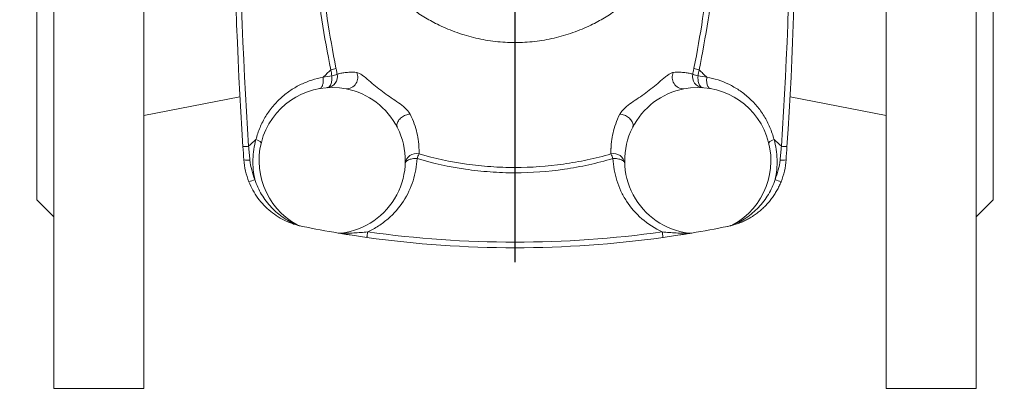
# Model space of a CAD drawing. Units: millimetres. Extents: x 79 to 550, y 107 to 797.
# Drawn here: x 82 to 257, y 107 to 173 of the extents above; entities that cross this region are included whole.
import ezdxf

# ---------------------------------------------------------------- set-up
doc = ezdxf.new("R2010")
doc.units = ezdxf.units.MM
doc.layers.add('FORMAT', color=7, linetype='Continuous')

# ---------------------------------------------------------------- blocks, each defined once
blk = doc.blocks.new('SW_CENTERMARKSYMBOL_1')
at = {"layer": 'FORMAT', "color": 0}
for p, q in [((0, 5), (0, 70.28)), ((0, 0), (0, 2.5)), ((-5, 0), (-88.04, 0)), ((0, 0), (-2.5, 0)), ((0, 0), (0, -2.5)), ((0, 0), (2.5, 0)), ((5, 0), (86.99, 0)), ((0, -5), (0, -70.07))]:
    blk.add_line(p, q, dxfattribs=at)

msp = doc.modelspace()

# ---------------------------------------------------------------- linework, layer by layer
at = {"color": 7, "linetype": 'Continuous', "lineweight": 15}
for p, q in [((87.64, 107.11), (87.64, 292.11)), ((251.64, 107.11), (251.64, 292.11)), ((84.64, 140.61), (84.64, 258.61)), ((254.64, 140.61), (254.64, 258.61)), ((103.64, 193.61), (103.64, 107.11)), ((235.64, 193.61), (235.64, 107.11)), ((103.64, 155.61), (120.75, 158.94)), ((218.53, 158.94), (235.64, 155.61)), ((84.64, 140.61), (87.64, 137.61)), ((251.64, 137.61), (254.64, 140.61)), ((87.64, 107.11), (103.64, 107.11)), ((235.64, 107.11), (251.64, 107.11))]:
    msp.add_line(p, q, dxfattribs=at)
at = {"color": 8, "linetype": 'Continuous', "lineweight": 0, "flags": 128}
for points in [[(134.88, 160.41), (134.98, 160.44), (135.08, 160.5), (135.17, 160.57), (135.25, 160.67), (135.33, 160.78), (135.4, 160.92), (135.45, 161.07), (135.5, 161.23), (135.53, 161.41), (135.56, 161.6), (135.57, 161.8), (135.57, 162.01), (135.55, 162.22), (135.53, 162.44)], [(136.27, 160.58), (136.37, 160.6), (136.47, 160.64), (136.57, 160.7), (136.66, 160.79), (136.74, 160.89), (136.82, 161.01), (136.89, 161.15), (136.95, 161.31), (137, 161.48), (137.05, 161.66), (137.08, 161.85), (137.1, 162.05), (137.11, 162.26), (137.11, 162.47), (137.1, 162.68)], [(203.01, 160.58), (202.9, 160.6), (202.81, 160.64), (202.71, 160.7), (202.62, 160.79), (202.54, 160.89), (202.46, 161.01), (202.39, 161.15), (202.33, 161.31), (202.27, 161.48), (202.23, 161.66), (202.2, 161.85), (202.18, 162.05), (202.17, 162.26), (202.17, 162.47), (202.18, 162.68)], [(204.4, 160.41), (204.3, 160.44), (204.2, 160.5), (204.11, 160.57), (204.02, 160.67), (203.95, 160.78), (203.88, 160.92), (203.83, 161.07), (203.78, 161.23), (203.75, 161.41), (203.72, 161.6), (203.71, 161.8), (203.71, 162.01), (203.73, 162.22), (203.75, 162.44)], [(148.76, 153.44), (148.7, 153.58), (148.67, 153.73), (148.65, 153.88), (148.66, 154.04), (148.69, 154.2), (148.74, 154.37), (148.82, 154.53), (148.91, 154.69), (149.02, 154.85), (149.15, 155), (149.29, 155.14), (149.45, 155.28), (149.62, 155.4), (149.8, 155.51), (149.99, 155.61), (150.19, 155.7), (150.39, 155.76), (150.59, 155.82), (150.8, 155.85), (151, 155.87)], [(190.52, 153.44), (190.58, 153.58), (190.61, 153.73), (190.63, 153.88), (190.62, 154.04), (190.59, 154.2), (190.54, 154.37), (190.46, 154.53), (190.37, 154.69), (190.26, 154.85), (190.13, 155), (189.99, 155.14), (189.83, 155.28), (189.66, 155.4), (189.48, 155.51), (189.28, 155.61), (189.09, 155.7), (188.89, 155.76), (188.68, 155.82), (188.48, 155.85), (188.28, 155.87)], [(122.29, 150.16), (122.11, 150.14), (121.95, 150.13), (121.8, 150.12), (121.67, 150.11), (121.56, 150.11), (121.46, 150.1), (121.39, 150.1), (121.33, 150.09), (121.3, 150.09), (121.29, 150.09)], [(217.99, 150.09), (217.98, 150.09), (217.95, 150.09), (217.89, 150.1), (217.82, 150.1), (217.72, 150.11), (217.61, 150.11), (217.48, 150.12), (217.33, 150.13), (217.17, 150.14), (216.99, 150.16)], [(150.13, 147.06), (150.14, 147.17), (150.18, 147.27), (150.24, 147.37), (150.32, 147.47), (150.43, 147.56), (150.55, 147.64), (150.69, 147.72), (150.84, 147.79), (151.01, 147.85), (151.2, 147.89), (151.39, 147.93), (151.59, 147.96), (151.8, 147.98), (152.01, 147.98), (152.23, 147.98)], [(187.05, 147.98), (187.27, 147.98), (187.48, 147.98), (187.69, 147.96), (187.89, 147.93), (188.08, 147.89), (188.26, 147.85), (188.44, 147.79), (188.59, 147.72), (188.73, 147.64), (188.85, 147.56), (188.95, 147.47), (189.04, 147.37), (189.1, 147.27), (189.14, 147.17), (189.15, 147.06)], [(143.32, 133.95), (143.32, 133.96), (143.32, 133.99), (143.33, 134.04), (143.34, 134.12), (143.36, 134.21), (143.37, 134.32), (143.39, 134.45), (143.41, 134.6), (143.43, 134.76), (143.46, 134.94)], [(195.96, 133.95), (195.96, 133.96), (195.95, 133.99), (195.95, 134.04), (195.94, 134.12), (195.92, 134.21), (195.91, 134.32), (195.89, 134.45), (195.87, 134.6), (195.85, 134.76), (195.82, 134.94)]]:
    msp.add_lwpolyline(points, dxfattribs=at)
at = {"color": 7, "linetype": 'Continuous', "lineweight": 15}
for centre, radius, start, end in [((863.64, 199.61), 744, 176.18326, 183.81674), ((-524.36, 199.61), 744, 356.18326, 3.81674), ((137.14, 147.61), 13, 79.0802, 241.4802), ((137.14, 147.61), 13, 26.6535, 79.0802), ((202.14, 147.61), 13, 100.9198, 153.3465), ((202.14, 147.61), 13, 298.5198, 100.9198), ((137.14, 147.61), 13, 277.3254, 26.6535), ((202.14, 147.61), 13, 153.3465, 262.6746), ((131.89, 137.95), 2, 241.4802, 256.7), ((134.42, 148.65), 13, 256.7, 258.522), ((169.64, 322.11), 190, 258.522, 260.4788), ((169.64, 322.11), 190, 279.5212, 281.478), ((204.86, 148.65), 13, 281.478, 283.3), ((207.39, 137.95), 2, 283.3, 298.5198), ((138.54, 136.7), 2, 260.4788, 277.3254), ((169.64, 322.11), 190, 262.0372, 277.9628), ((200.74, 136.7), 2, 262.6746, 279.5212)]:
    msp.add_arc(centre, radius, start, end, dxfattribs=at)
at = {"color": 8, "linetype": 'Continuous', "lineweight": 0}
for centre, radius, start, end in [((863.64, 199.61), 743, 176.18326, 183.81674), ((-524.36, 199.61), 743, 356.18326, 3.81674), ((136.1, 162.56), 1.98, 274.9029, 12.3195), ((135.97, 168.17), 4.52, 281.9859, 294.242), ((135.67, 168.77), 6.26, 283.2395, 292.2323), ((139.66, 162.42), 2.04, 268.398, 25.3563), ((199.62, 162.42), 2.04, 154.6437, 271.602), ((203.17, 162.56), 1.98, 167.6805, 265.0971), ((203.61, 168.77), 6.26, 247.7677, 256.7605), ((203.31, 168.17), 4.52, 245.758, 258.0141), ((123.38, 149.9), 1.45, 37.5036, 81.6802), ((215.9, 149.9), 1.45, 98.3198, 142.4964), ((152.08, 146.89), 1.96, 75.3899, 174.9113), ((156.99, 146.39), 5.02, 151.4465, 161.6046), ((187.19, 146.89), 1.96, 5.0887, 104.6101), ((182.29, 146.39), 5.02, 18.3954, 28.5535), ((122.1, 151.11), 3.43, 259.004, 277.0334), ((217.18, 151.11), 3.43, 262.9666, 280.996), ((117.94, 157.41), 14.26, 287.9941, 292.5476), ((221.34, 157.41), 14.26, 247.4524, 252.0059), ((169.64, 322.11), 189, 262.0372, 277.9628)]:
    msp.add_arc(centre, radius, start, end, dxfattribs=at)
for points, knots in [([(136.91, 163.75), (136.31, 166.7), (135.78, 169.66), (134.85, 175.61), (134.46, 178.6), (133.81, 184.6), (133.56, 187.6), (133.22, 193.62), (133.12, 196.64), (133.12, 201.17), (133.15, 202.68), (133.24, 205.69), (133.31, 207.2), (133.57, 211.7), (133.82, 214.7), (134.46, 220.66), (134.86, 223.64), (135.78, 229.57), (136.31, 232.53), (136.91, 235.47)], [0, 0, 0, 0, 0.125, 0.125, 0.25, 0.25, 0.375, 0.375, 0.5, 0.5, 0.5625, 0.5625, 0.625, 0.625, 0.75, 0.75, 0.875, 0.875, 1, 1, 1, 1]), ([(137.82, 235.17), (137.24, 232.25), (136.73, 229.31), (135.83, 223.43), (135.44, 220.47), (134.81, 214.56), (134.56, 211.59), (134.3, 207.12), (134.24, 205.63), (134.15, 202.65), (134.12, 201.15), (134.12, 196.66), (134.21, 193.67), (134.55, 187.71), (134.8, 184.73), (135.44, 178.78), (135.82, 175.82), (136.73, 169.92), (137.24, 166.98), (137.82, 164.05)], [0, 0, 0, 0, 0.125, 0.125, 0.25, 0.25, 0.375, 0.375, 0.4375, 0.4375, 0.5, 0.5, 0.625, 0.625, 0.75, 0.75, 0.875, 0.875, 1, 1, 1, 1]), ([(201.46, 164.05), (202.04, 166.98), (202.55, 169.91), (203.45, 175.8), (203.84, 178.75), (204.47, 184.67), (204.72, 187.64), (204.98, 192.1), (205.04, 193.59), (205.13, 196.58), (205.16, 198.08), (205.16, 202.57), (205.06, 205.55), (204.72, 211.52), (204.48, 214.5), (203.84, 220.44), (203.45, 223.4), (202.55, 229.31), (202.04, 232.25), (201.46, 235.17)], [0, 0, 0, 0, 0.125, 0.125, 0.25, 0.25, 0.375, 0.375, 0.4375, 0.4375, 0.5, 0.5, 0.625, 0.625, 0.75, 0.75, 0.875, 0.875, 1, 1, 1, 1]), ([(202.37, 235.47), (202.97, 232.52), (203.5, 229.56), (204.43, 223.62), (204.82, 220.63), (205.47, 214.63), (205.72, 211.62), (206.06, 205.6), (206.16, 202.59), (206.15, 198.06), (206.13, 196.55), (206.04, 193.53), (205.97, 192.03), (205.71, 187.52), (205.46, 184.53), (204.82, 178.56), (204.42, 175.59), (203.5, 169.66), (202.97, 166.7), (202.37, 163.75)], [0, 0, 0, 0, 0.125, 0.125, 0.25, 0.25, 0.375, 0.375, 0.5, 0.5, 0.5625, 0.5625, 0.625, 0.625, 0.75, 0.75, 0.875, 0.875, 1, 1, 1, 1]), ([(137.82, 164.05), (137.87, 163.83), (137.91, 163.62), (137.95, 163.4), (137.95, 163.4), (137.95, 163.4), (137.95, 163.4)], [0, 0, 0, 0, 0.0006678045, 0.0006678045, 0.0006678045, 0.0006678645, 0.0006678645, 0.0006678645, 0.0006678645]), ([(137.95, 163.4), (137.95, 163.4), (137.95, 163.4), (137.95, 163.4), (137.98, 163.26), (138.01, 163.12), (138.04, 162.98)], [-0.00000006, -0.00000006, -0.00000006, -0.00000006, 0, 0, 0, 0.0004288631, 0.0004288631, 0.0004288631, 0.0004288631]), ([(138.04, 162.98), (138.24, 163.03), (138.45, 163.09), (138.91, 163.18), (139.16, 163.23), (139.71, 163.3), (140.01, 163.32), (140.69, 163.34), (141.07, 163.34), (141.51, 163.29)], [0, 0, 0, 0, 0.25, 0.25, 0.5, 0.5, 0.75, 0.75, 1, 1, 1, 1]), ([(141.51, 163.29), (141.64, 163.28), (141.81, 163.22), (142.15, 163.03), (142.34, 162.91), (142.9, 162.5), (143.29, 162.17), (144.07, 161.51), (144.46, 161.17), (145.25, 160.51), (145.66, 160.19), (146.49, 159.57), (146.91, 159.27), (147.76, 158.7), (148.18, 158.41), (149.02, 157.84), (149.42, 157.54), (149.98, 157.08), (150.15, 156.92), (150.47, 156.6), (150.61, 156.44), (150.73, 156.27)], [0, 0, 0, 0, 0.0625, 0.0625, 0.125, 0.125, 0.25, 0.25, 0.375, 0.375, 0.5, 0.5, 0.625, 0.625, 0.75, 0.75, 0.875, 0.875, 0.9375, 0.9375, 1, 1, 1, 1]), ([(188.55, 156.27), (188.58, 156.31), (188.61, 156.36), (188.67, 156.44), (188.71, 156.48), (188.81, 156.6), (188.89, 156.68), (189.13, 156.92), (189.3, 157.08), (189.85, 157.54), (190.25, 157.83), (191.09, 158.41), (191.52, 158.69), (192.37, 159.27), (192.79, 159.57), (193.62, 160.18), (194.02, 160.51), (194.81, 161.16), (195.2, 161.5), (195.79, 162), (195.99, 162.17), (196.38, 162.49), (196.57, 162.64), (196.85, 162.84), (196.94, 162.91), (197.12, 163.03), (197.21, 163.08), (197.39, 163.17), (197.47, 163.21), (197.63, 163.27), (197.7, 163.29), (197.77, 163.29)], [0, 0, 0, 0, 0.015625, 0.015625, 0.03125, 0.03125, 0.0625, 0.0625, 0.125, 0.125, 0.25, 0.25, 0.375, 0.375, 0.5, 0.5, 0.625, 0.625, 0.75, 0.75, 0.8125, 0.8125, 0.875, 0.875, 0.90625, 0.90625, 0.9375, 0.9375, 0.96875, 0.96875, 1, 1, 1, 1]), ([(197.77, 163.29), (198.21, 163.34), (198.58, 163.34), (199.26, 163.32), (199.57, 163.3), (200.12, 163.23), (200.37, 163.18), (200.83, 163.09), (201.04, 163.03), (201.24, 162.98)], [0, 0, 0, 0, 0.25, 0.25, 0.5, 0.5, 0.75, 0.75, 1, 1, 1, 1]), ([(201.24, 162.98), (201.27, 163.12), (201.3, 163.26), (201.33, 163.4), (201.33, 163.4), (201.33, 163.4), (201.33, 163.4)], [0, 0, 0, 0, 0.0004288631, 0.0004288631, 0.0004288631, 0.0004289231, 0.0004289231, 0.0004289231, 0.0004289231]), ([(201.33, 163.4), (201.33, 163.4), (201.33, 163.4), (201.33, 163.4), (201.37, 163.62), (201.41, 163.83), (201.46, 164.05)], [-0.00000006, -0.00000006, -0.00000006, -0.00000006, 0, 0, 0, 0.0006678045, 0.0006678045, 0.0006678045, 0.0006678045]), ([(123.59, 151.34), (123.78, 152.09), (124.02, 152.81), (124.61, 154.2), (124.95, 154.87), (125.54, 155.82), (125.75, 156.13), (126.18, 156.73), (126.4, 157.02), (127.1, 157.85), (127.6, 158.37), (128.4, 159.08), (128.68, 159.31), (129.24, 159.75), (129.52, 159.95), (130.4, 160.53), (131, 160.88), (132.24, 161.47), (132.88, 161.73), (134.19, 162.15), (134.85, 162.32), (135.53, 162.44)], [0, 0, 0, 0, 0.125, 0.125, 0.25, 0.25, 0.3125, 0.3125, 0.375, 0.375, 0.5, 0.5, 0.5625, 0.5625, 0.625, 0.625, 0.75, 0.75, 0.875, 0.875, 1, 1, 1, 1]), ([(203.75, 162.44), (205.1, 162.2), (206.4, 161.78), (207.95, 161.04), (208.26, 160.87), (208.86, 160.53), (209.17, 160.34), (210.04, 159.76), (210.6, 159.33), (211.66, 158.39), (212.16, 157.88), (213.09, 156.76), (213.53, 156.16), (214.31, 154.89), (214.66, 154.22), (215.25, 152.83), (215.5, 152.09), (215.69, 151.34)], [0, 0, 0, 0, 0.25, 0.25, 0.3125, 0.3125, 0.375, 0.375, 0.5, 0.5, 0.625, 0.625, 0.75, 0.75, 0.875, 0.875, 1, 1, 1, 1]), ([(150.73, 156.27), (150.76, 156.24), (150.78, 156.21), (150.83, 156.14), (150.86, 156.11), (150.92, 156), (150.96, 155.94), (151, 155.87)], [0, 0, 0, 0, 0.25, 0.25, 0.5, 0.5, 1, 1, 1, 1]), ([(151, 155.87), (151.29, 155.29), (151.53, 154.72), (151.93, 153.6), (152.09, 153.06), (152.34, 152), (152.42, 151.49), (152.51, 150.75), (152.53, 150.51), (152.56, 150.16), (152.57, 149.98), (152.57, 149.81), (152.58, 149.69), (152.58, 149.63), (152.58, 149.58)], [0, 0, 0, 0, 0.25, 0.25, 0.5, 0.5, 0.75, 0.75, 0.875, 0.875, 0.9375, 0.96875, 0.96875, 1, 1, 1, 1]), ([(186.7, 149.58), (186.7, 149.64), (186.7, 149.69), (186.71, 149.81), (186.71, 149.98), (186.72, 150.16), (186.75, 150.52), (186.77, 150.76), (186.86, 151.5), (186.94, 152.01), (187.19, 153.06), (187.34, 153.6), (187.74, 154.71), (187.98, 155.28), (188.28, 155.87)], [0, 0, 0, 0, 0.03125, 0.03125, 0.0625, 0.125, 0.125, 0.25, 0.25, 0.5, 0.5, 0.75, 0.75, 1, 1, 1, 1]), ([(123.4, 144.23), (123.27, 144.82), (123.17, 145.41), (123.05, 146.61), (123.03, 147.22), (123.09, 149.01), (123.27, 150.19), (123.59, 151.34)], [0, 0, 0, 0, 0.25, 0.25, 0.5, 0.5, 1, 1, 1, 1]), ([(215.69, 151.34), (216.01, 150.19), (216.19, 149.01), (216.25, 147.22), (216.23, 146.62), (216.11, 145.42), (216.01, 144.82), (215.87, 144.23)], [0, 0, 0, 0, 0.5, 0.5, 0.75, 0.75, 1, 1, 1, 1]), ([(152.58, 148.79), (155.36, 148), (158.17, 147.4), (162.44, 146.8), (163.88, 146.64), (166.77, 146.44), (168.21, 146.38), (172.53, 146.38), (175.39, 146.59), (179.66, 147.2), (181.09, 147.45), (183.91, 148.05), (185.31, 148.39), (186.7, 148.79)], [0, 0, 0, 0, 0.25, 0.25, 0.375, 0.375, 0.5, 0.5, 0.75, 0.75, 0.875, 0.875, 1, 1, 1, 1]), ([(152.23, 147.98), (152.2, 147.31), (152.12, 146.64), (151.89, 145.33), (151.73, 144.67), (151.12, 142.77), (150.55, 141.55), (149.05, 139.25), (148.15, 138.2), (146.56, 136.81), (145.98, 136.38), (144.77, 135.59), (144.13, 135.24), (143.46, 134.94)], [0, 0, 0, 0, 0.125, 0.125, 0.25, 0.25, 0.5, 0.5, 0.75, 0.75, 0.875, 0.875, 1, 1, 1, 1]), ([(187.05, 147.98), (185.64, 147.56), (184.21, 147.19), (181.33, 146.56), (179.88, 146.29), (175.52, 145.66), (172.59, 145.44), (168.18, 145.44), (166.7, 145.49), (163.75, 145.71), (162.28, 145.87), (157.92, 146.51), (155.05, 147.14), (152.23, 147.98)], [0, 0, 0, 0, 0.125, 0.125, 0.25, 0.25, 0.5, 0.5, 0.625, 0.625, 0.75, 0.75, 1, 1, 1, 1]), ([(195.82, 134.94), (194.47, 135.55), (193.25, 136.35), (191.11, 138.21), (190.22, 139.26), (189.1, 140.97), (188.77, 141.57), (188.19, 142.79), (187.95, 143.41), (187.55, 144.68), (187.39, 145.32), (187.15, 146.64), (187.08, 147.31), (187.05, 147.98)], [0, 0, 0, 0, 0.25, 0.25, 0.5, 0.5, 0.625, 0.625, 0.75, 0.75, 0.875, 0.875, 1, 1, 1, 1]), ([(130.93, 136.19), (130.94, 136.19), (130.92, 136.19), (130.85, 136.22), (130.81, 136.24), (130.67, 136.29), (130.56, 136.34), (130.24, 136.48), (130.03, 136.58), (129.39, 136.91), (128.97, 137.15), (128.17, 137.69), (127.78, 137.98), (127.03, 138.6), (126.68, 138.94), (125.68, 139.98), (125.1, 140.75), (124.35, 142), (124.13, 142.43), (123.73, 143.32), (123.55, 143.77), (123.4, 144.23)], [0, 0, 0, 0, 0.015625, 0.015625, 0.03125, 0.03125, 0.0625, 0.0625, 0.125, 0.125, 0.25, 0.25, 0.375, 0.375, 0.5, 0.5, 0.75, 0.75, 0.875, 0.875, 1, 1, 1, 1]), ([(215.87, 144.23), (215.57, 143.31), (215.18, 142.43), (214.44, 141.18), (214.16, 140.78), (213.58, 140), (213.27, 139.63), (212.6, 138.94), (212.25, 138.61), (211.51, 137.98), (211.12, 137.69), (210.31, 137.15), (209.89, 136.91), (209.25, 136.58), (209.03, 136.48), (208.71, 136.34), (208.61, 136.29), (208.47, 136.24), (208.42, 136.22), (208.36, 136.19), (208.34, 136.19), (208.35, 136.19)], [0, 0, 0, 0, 0.25, 0.25, 0.375, 0.375, 0.5, 0.5, 0.625, 0.625, 0.75, 0.75, 0.875, 0.875, 0.9375, 0.9375, 0.96875, 0.96875, 0.984375, 0.984375, 1, 1, 1, 1]), ([(143.46, 134.94), (143.05, 134.89), (142.64, 134.85), (141.82, 134.79), (141.41, 134.76), (140.58, 134.72), (140.17, 134.71), (139.56, 134.7), (139.36, 134.7), (139.07, 134.71), (138.98, 134.71), (138.86, 134.71), (138.83, 134.71), (138.79, 134.72), (138.79, 134.72), (138.8, 134.72)], [0, 0, 0, 0, 0.25, 0.25, 0.5, 0.5, 0.75, 0.75, 0.875, 0.875, 0.9375, 0.9375, 0.96875, 0.96875, 1, 1, 1, 1]), ([(200.48, 134.72), (200.49, 134.72), (200.49, 134.72), (200.45, 134.71), (200.41, 134.71), (200.3, 134.71), (200.21, 134.71), (199.92, 134.7), (199.72, 134.7), (199.11, 134.71), (198.7, 134.72), (197.87, 134.76), (197.46, 134.79), (196.64, 134.85), (196.23, 134.89), (195.82, 134.94)], [0, 0, 0, 0, 0.03125, 0.03125, 0.0625, 0.0625, 0.125, 0.125, 0.25, 0.25, 0.5, 0.5, 0.75, 0.75, 1, 1, 1, 1])]:
    msp.add_open_spline(points, degree=3, knots=knots, dxfattribs=at)
at = {"color": 7, "linetype": 'Continuous', "lineweight": 15}
for points, knots in [([(191.29, 177.42), (190.84, 176.99), (189.72, 175.96), (187.84, 174.47), (185.58, 172.98), (183.97, 172.11), (182.1, 171.21), (179.97, 170.32), (176.61, 169.34), (173.14, 168.74), (170.8, 168.61), (169.64, 168.61), (168.48, 168.61), (166.14, 168.74), (162.67, 169.34), (159.31, 170.32), (157.18, 171.21), (155.31, 172.11), (153.7, 172.98), (151.44, 174.47), (149.56, 175.96), (148.43, 176.99), (147.99, 177.42)], [0.8758746, 0.8758746, 0.8758746, 0.8758746, 0.8855123, 0.900009, 0.9145057, 0.9290024, 0.9290024, 0.9467518, 0.9645012, 0.9822506, 1, 1, 1, 1.0177494, 1.0354988, 1.0532482, 1.0709976, 1.0709976, 1.0854943, 1.099991, 1.1144877, 1.1241256, 1.1241256, 1.1241256, 1.1241256]), ([(122.34, 143.84), (122.75, 142.81), (123.29, 141.85), (124.27, 140.51), (124.63, 140.08), (125.39, 139.29), (125.79, 138.91), (126.64, 138.22), (127.09, 137.9), (128.02, 137.32), (128.5, 137.07), (129.23, 136.73), (129.47, 136.63), (129.96, 136.44), (130.21, 136.35), (130.56, 136.24), (130.67, 136.2), (130.89, 136.14), (131, 136.11), (131.19, 136.06), (131.27, 136.04), (131.39, 136.01), (131.43, 136), (131.43, 136)], [0, 0, 0, 0, 0.25, 0.25, 0.375, 0.375, 0.5, 0.5, 0.625, 0.625, 0.75, 0.75, 0.8125, 0.8125, 0.875, 0.875, 0.90625, 0.90625, 0.9375, 0.9375, 0.96875, 0.96875, 1, 1, 1, 1]), ([(216.94, 143.84), (216.83, 143.58), (216.6, 143.05), (216.2, 142.29), (215.76, 141.55), (215.27, 140.85), (214.73, 140.18), (214.15, 139.55), (213.53, 138.96), (212.88, 138.41), (212.19, 137.91), (211.49, 137.46), (210.78, 137.07), (210.14, 136.77), (209.58, 136.54), (209.11, 136.36), (208.71, 136.23), (208.38, 136.14), (208.16, 136.08), (208.01, 136.04), (207.92, 136.02), (207.86, 136), (207.86, 136), (207.85, 136)], [0, 0, 0, 0, 0.0646539, 0.1295265, 0.1944726, 0.2593435, 0.3239959, 0.3884846, 0.4532097, 0.5180001, 0.5826952, 0.6471588, 0.7085645, 0.7699521, 0.8105081, 0.8510992, 0.8915237, 0.9178997, 0.9441955, 0.9596497, 0.9750706, 0.9884198, 1, 1, 1, 1]), ([(138.21, 134.73), (138.21, 134.73), (138.23, 134.73), (138.32, 134.71), (138.38, 134.7), (138.6, 134.67), (138.8, 134.63), (139.21, 134.57), (139.43, 134.53), (139.88, 134.46), (140.12, 134.42), (140.84, 134.31), (141.32, 134.23), (142.31, 134.09), (142.81, 134.02), (143.32, 133.95)], [0, 0, 0, 0, 0.0625, 0.0625, 0.125, 0.125, 0.25, 0.25, 0.375, 0.375, 0.5, 0.5, 0.75, 0.75, 1, 1, 1, 1]), ([(195.96, 133.95), (196.47, 134.02), (196.97, 134.09), (197.96, 134.23), (198.45, 134.31), (199.17, 134.42), (199.4, 134.46), (199.85, 134.53), (200.07, 134.57), (200.38, 134.62), (200.48, 134.63), (200.67, 134.66), (200.75, 134.68), (200.9, 134.7), (200.96, 134.71), (201.05, 134.73), (201.07, 134.73), (201.07, 134.73)], [0, 0, 0, 0, 0.25, 0.25, 0.5, 0.5, 0.625, 0.625, 0.75, 0.75, 0.8125, 0.8125, 0.875, 0.875, 0.9375, 0.9375, 1, 1, 1, 1])]:
    msp.add_open_spline(points, degree=3, knots=knots, dxfattribs=at)
at = {"color": 8, "linetype": 'Continuous', "lineweight": 0}
for points in [[(135.53, 162.44), (135.99, 162.87), (136.45, 163.31), (136.91, 163.75)], [(137.1, 162.68), (137.03, 163.04), (136.97, 163.4), (136.91, 163.75)], [(202.37, 163.75), (202.31, 163.4), (202.25, 163.04), (202.18, 162.68)], [(202.37, 163.75), (202.83, 163.31), (203.29, 162.87), (203.75, 162.44)], [(135.53, 162.44), (136.05, 162.54), (136.57, 162.63), (137.1, 162.68)], [(202.18, 162.68), (202.71, 162.63), (203.23, 162.54), (203.75, 162.44)], [(188.28, 155.87), (188.35, 156), (188.44, 156.14), (188.55, 156.27)], [(122.29, 150.16), (122.72, 150.55), (123.16, 150.94), (123.59, 151.34)], [(215.69, 151.34), (216.12, 150.94), (216.56, 150.55), (216.99, 150.16)], [(122.29, 150.16), (122.36, 149.34), (122.44, 148.52), (122.52, 147.71)], [(152.58, 149.58), (152.59, 149.27), (152.59, 149.01), (152.58, 148.79)], [(186.7, 148.79), (186.69, 149.01), (186.69, 149.27), (186.7, 149.58)], [(216.76, 147.71), (216.84, 148.52), (216.91, 149.34), (216.99, 150.16)], [(122.52, 147.71), (122.64, 146.51), (122.94, 145.35), (123.4, 144.23)], [(215.87, 144.23), (216.34, 145.35), (216.64, 146.51), (216.76, 147.71)]]:
    msp.add_open_spline(points, degree=3, dxfattribs=at)
at = {"color": 7, "linetype": 'Continuous', "lineweight": 15}
for points in [[(121.45, 147.75), (121.39, 148.53), (121.34, 149.31), (121.29, 150.09)], [(217.99, 150.09), (217.94, 149.31), (217.88, 148.53), (217.83, 147.75)], [(122.34, 143.84), (121.84, 145.1), (121.54, 146.4), (121.45, 147.75)], [(217.83, 147.75), (217.74, 146.4), (217.44, 145.1), (216.94, 143.84)]]:
    msp.add_open_spline(points, degree=3, dxfattribs=at)

# ---------------------------------------------------------------- block references
at = {"layer": 'FORMAT'}
msp.add_blockref('SW_CENTERMARKSYMBOL_1', (169.64, 199.61), dxfattribs=at)

doc.saveas('drawing.dxf')
